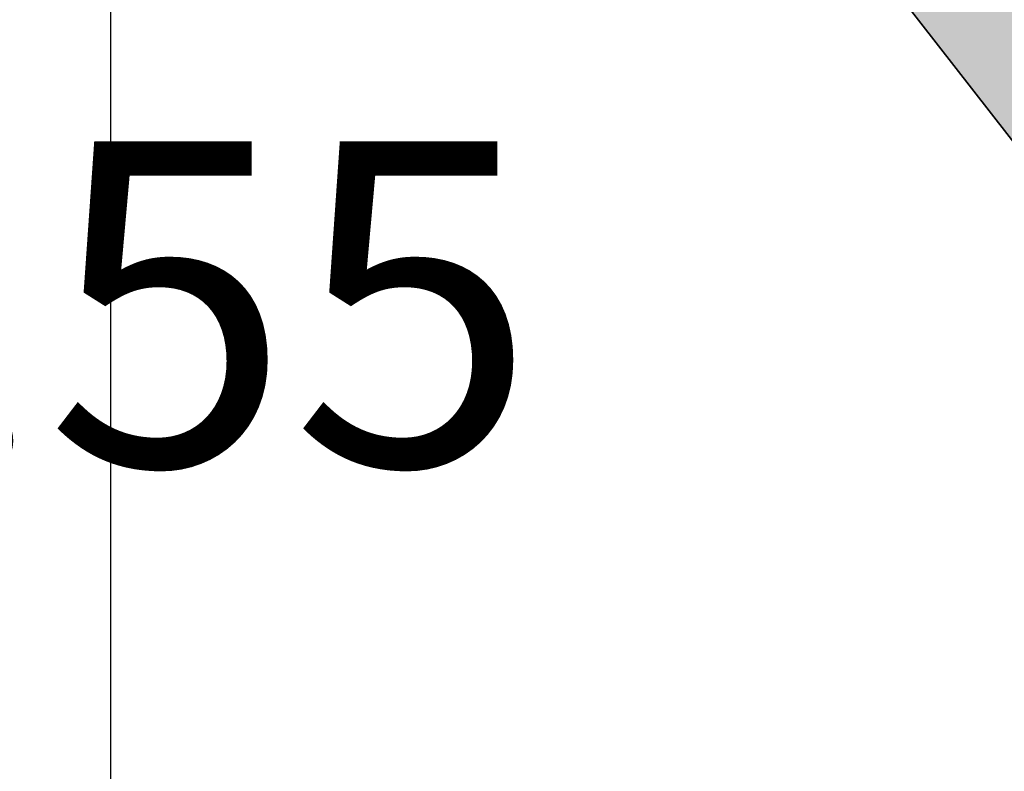
# Model space of a CAD drawing. Extents: x 236 to 507, y 172 to 367.
# Drawn here: x 332 to 336, y 276 to 279 of the extents above; entities that cross this region are included whole.
import ezdxf

# ---------------------------------------------------------------- set-up
doc = ezdxf.new("R2010")
doc.units = 0
doc.linetypes.add('CENTER2', pattern=[28.575, 19.05, -3.175, 3.175, -3.175])
for name, color, linetype in [('中心線', 4, 'CENTER2'), ('外形線', 7, 'CONTINUOUS'), ('文字', 6, 'CONTINUOUS'), ('針', 5, 'CONTINUOUS')]:
    doc.layers.add(name, color=color, linetype=linetype)
doc.styles.add('STYLE3', font='romans.shx', dxfattribs={"bigfont": 'bigfont.shx'})

# ---------------------------------------------------------------- blocks, each defined once
blk = doc.blocks.new('*U16')
at = {"layer": '針', "linetype": 'CONTINUOUS'}
blk.add_line((333.466, 281.6105), (337.5128, 276.4046), dxfattribs=at)
blk.add_solid([(333.466, 281.6105), (337.5128, 276.4046), (338.8074, 276.4046)], dxfattribs=at)
at = {"layer": '針', "linetype": 'CONTINUOUS', "extrusion": (0, 0, -1)}
blk.add_solid([(-333.466, 281.6105), (-335.2774, 281.6105), (-338.8074, 276.4046)], dxfattribs=at)

msp = doc.modelspace()

# ---------------------------------------------------------------- linework, layer by layer
at = {"layer": '中心線'}
msp.add_line((332.5313, 336.0998), (332.5313, 209.1604), dxfattribs=at)
at = {"layer": '外形線'}
for radius in [33, 29, 18.25]:
    msp.add_circle((332.5313, 284.1729), radius, dxfattribs=at)
at = {"layer": '針'}
msp.add_line((337.98, 275.8035), (333.466, 281.6105), dxfattribs=at)

# ---------------------------------------------------------------- block references
at = {"layer": '針', "linetype": 'CONTINUOUS'}
msp.add_blockref('*U16', (0, 0), dxfattribs=at)

# ---------------------------------------------------------------- texts
at = {"layer": '文字', "style": 'STYLE3'}
msp.add_text('No.55', height=1.3, dxfattribs=at).set_placement((329.4203, 276.8625))

doc.saveas('drawing.dxf')
